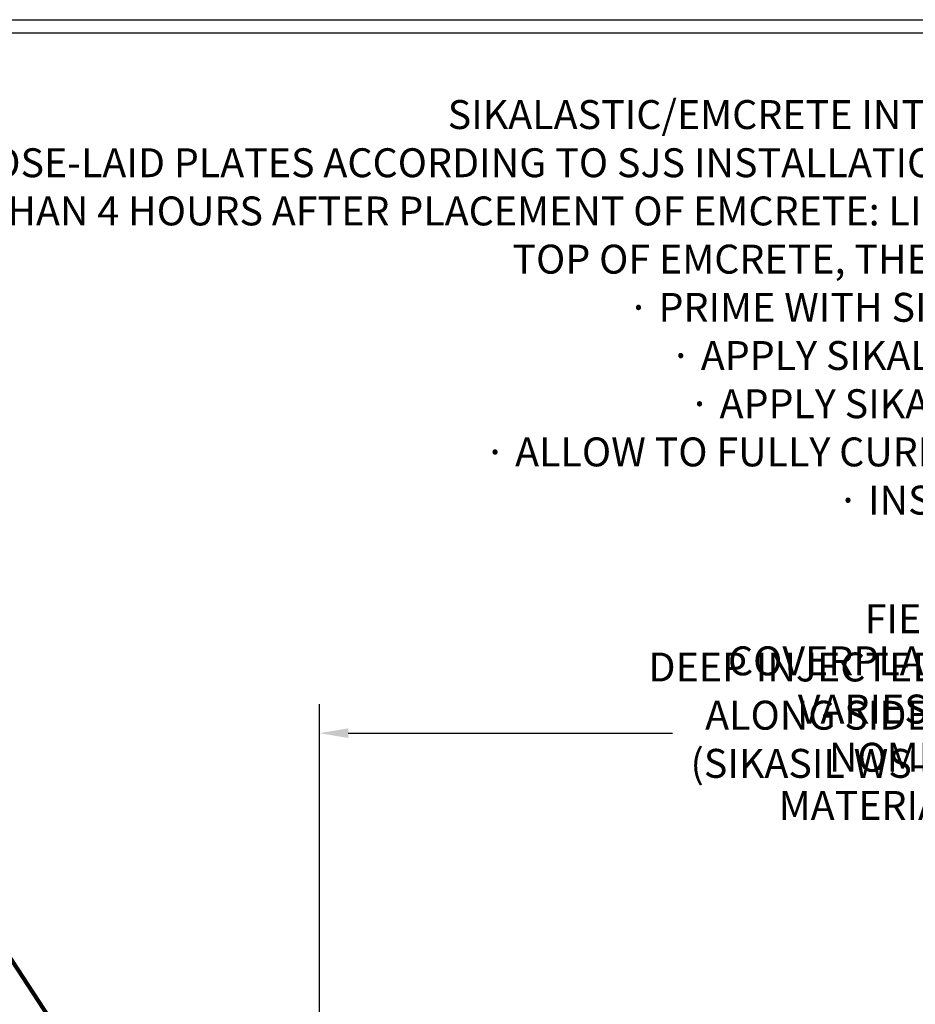
# Model space of a CAD drawing. Extents: x 1240 to 2303, y 503 to 568.
# Drawn here: x 1253 to 1260, y 521 to 528 of the extents above; entities that cross this region are included whole.
import ezdxf

# ---------------------------------------------------------------- set-up
doc = ezdxf.new("R2010")
doc.units = 0
doc.header["$LTSCALE"] = 5
doc.header["$MEASUREMENT"] = 0
doc.layers.get('DEFPOINTS').update_dxf_attribs({"linetype": 'CONTINUOUS'})
doc.layers.add('DIMS', color=50, linetype='CONTINUOUS')
for name, color, linetype, lineweight in [('TBLOCK-T5', 111, 'CONTINUOUS', 30), ('TEXT - 4', 241, 'CONTINUOUS', 25), ('TEXT-4', 241, 'CONTINUOUS', 25)]:
    doc.layers.add(name, color=color, linetype=linetype, lineweight=lineweight)
doc.styles.add('ROMANS', font='romans', dxfattribs={"width": 0.9})
doc.dimstyles.get("Standard").update_dxf_attribs({"dimtxt": 0.18, "dimasz": 0.18, "dimexe": 0.18, "dimexo": 0.0625, "dimgap": 0.09, "dimtad": 0, "dimtih": 1, "dimtoh": 1, "dimdec": 4, "dimzin": 0, "dimdsep": 46, "dimtxsty": 'Standard', "dimcen": 0.09, "dimadec": 0, "dimazin": 0, "dimtfac": 1, "dimtdec": 4, "dimtofl": 0, "dimtmove": 0, "dimatfit": 3, "dimfxl": 1, "dimtolj": 1, "dimtzin": 0, "dimarcsym": 0})

# ---------------------------------------------------------------- blocks, each defined once
blk = doc.blocks.new('*D107')
at = {"layer": 'DEFPOINTS', "color": 0, "transparency": 16777216}
for p in [(1264.352997303835, 522.6576219738515), (1255.352997303835, 519.1556835631231), (1264.352997303835, 519.0931835631231)]:
    blk.add_point(p, dxfattribs=at)
at = {"layer": 'DIMS', "color": 0, "lineweight": -2, "transparency": 16777216}
for p, q in [((1255.352997303835, 519.3656835631232), (1255.352997303835, 522.8676219738516)), ((1264.352997303835, 519.3031835631232), (1264.352997303835, 522.8676219738516)), ((1255.562997303835, 522.6576219738515), (1257.919215774128, 522.6576219738515)), ((1264.142997303835, 522.6576219738515), (1261.462215774128, 522.6576219738515))]:
    blk.add_line(p, q, dxfattribs=at)
at = {"layer": 'DIMS', "color": 0, "transparency": 16777216}
for points in [[(1255.562997303835, 522.6926219738515), (1255.562997303835, 522.6226219738516), (1255.352997303835, 522.6576219738515)], [(1264.142997303835, 522.6926219738515), (1264.142997303835, 522.6226219738516), (1264.352997303835, 522.6576219738515)]]:
    blk.add_solid(points, dxfattribs=at)
at = {"layer": 'DIMS', "color": 0, "transparency": 16777216, "insert": (1259.690715774128, 522.6576219738515), "char_height": 0.21, "attachment_point": 5, "style": 'ROMANS'}
blk.add_mtext('\\A1;COVERPLATE WIDTH \\PVARIES WITH NOMINAL \\PMATERIAL SIZE', dxfattribs=at)

msp = doc.modelspace()

# ---------------------------------------------------------------- linework, layer by layer
at = {"layer": 'TBLOCK-T5'}
msp.add_line((1245.361640474106, 527.8399690628526), (1272.372890474106, 527.8399690628526), dxfattribs=at)
msp.add_lwpolyline([(1272.274863463631, 511.2013968281186), (1272.274863463631, 527.7419420523786), (1245.459667484579, 527.7419420523786), (1245.459667484579, 511.2013968281186)], close=True, dxfattribs=at)

# ---------------------------------------------------------------- texts
at = {"layer": 'TEXT - 4', "insert": (1262.156870141748, 527.2559130268892), "char_height": 0.21, "width": 16.01533559964992, "attachment_point": 3, "style": 'ROMANS'}
msp.add_mtext('SIKALASTIC/EMCRETE INTEGRATION STEPS:\\P\\pi-0.50001,l0.50001;{\\fSymbol|b0|i0|c2|p18;·^I}PRE-LEVEL LOOSE-LAID PLATES ACCORDING TO SJS INSTALLATION INSTRUCTIONS\\P{\\fSymbol|b0|i0|c2|p18;·^I}SOLVENT (ACETONE) WIPE EMCRETE (IF LONGER THAN 4 HOURS AFTER PLACEMENT OF EMCRETE: LIGHTLY GRIND THE TOP OF EMCRETE, THEN SOLVENT WIPE) \\P{\\fSymbol|b0|i0|c2|p18;·^I}PRIME WITH SIKALASTIC PRIMER\\P{\\fSymbol|b0|i0|c2|p18;·^I}APPLY SIKALASTIC BASE COAT\\P{\\fSymbol|b0|i0|c2|p18;·^I}APPLY SIKALASTIC TOP COAT \\P{\\fSymbol|b0|i0|c2|p18;·^I}ALLOW TO FULLY CURE (72 HOURS MIN.)\\P{\\fSymbol|b0|i0|c2|p18;·^I}INSTALL THE PLATES', dxfattribs=at)
at = {"layer": 'TEXT - 4', "insert": (1264.60829723899, 523.5930316604963), "char_height": 0.21, "attachment_point": 3, "style": 'ROMANS'}
msp.add_mtext('FIELD-APPLIED MIN. 3/4-INCH (19.1mm)\\PDEEP INJECTED SEALANT BAND AND CORNER BEAD\\PALONG SIDE OF SJS-FR AS SHOWN - BOTH SIDES\\P(SIKASIL WS-295 SILICONE SUPPLIED BY EMSEAL)', dxfattribs=at)

# ---------------------------------------------------------------- dimensions: what is measured, and where the dimension line sits
at = {"layer": 'DIMS'}
dim = msp.add_linear_dim(base=(1264.352997303835, 522.6576219738515), p1=(1255.352997303835, 519.1556835631231), p2=(1264.352997303835, 519.0931835631231), text='COVERPLATE WIDTH \\PVARIES WITH NOMINAL \\PMATERIAL SIZE', dimstyle='Standard', override={"dimtxt": 0.21, "dimasz": 0.21, "dimexe": 0.21, "dimexo": 0.21, "dimgap": 0.21, "dimlunit": 5, "dimpost": ' IN', "dimtxsty": 'ROMANS', "dimfrac": 2}, dxfattribs=at)
dim.commit()
dim.dimension.update_dxf_attribs({"geometry": '*D107', "text_midpoint": (1259.690715774128, 522.6576219738515), "dimtype": 160})

# ---------------------------------------------------------------- leaders
at = {"layer": 'TEXT-4'}
msp.add_leader([(1254.386521007661, 519.0767439844692), (1252.206366013824, 522.3970941278698), (1252.004394337331, 522.396998370997)], dimstyle='Standard', override={"dimtxt": 0.7, "dimasz": 0.2, "dimexe": 0.5, "dimexo": 0.5, "dimtih": 0, "dimtoh": 0, "dimtxsty": 'ROMANS', "dimdle": 0.05, "dimclrd": 256, "dimclre": 256, "dimclrt": 256, "dimtfac": 0.3, "dimlwd": 65535, "dimlwe": 65535}, dxfattribs=at)

doc.saveas('drawing.dxf')
